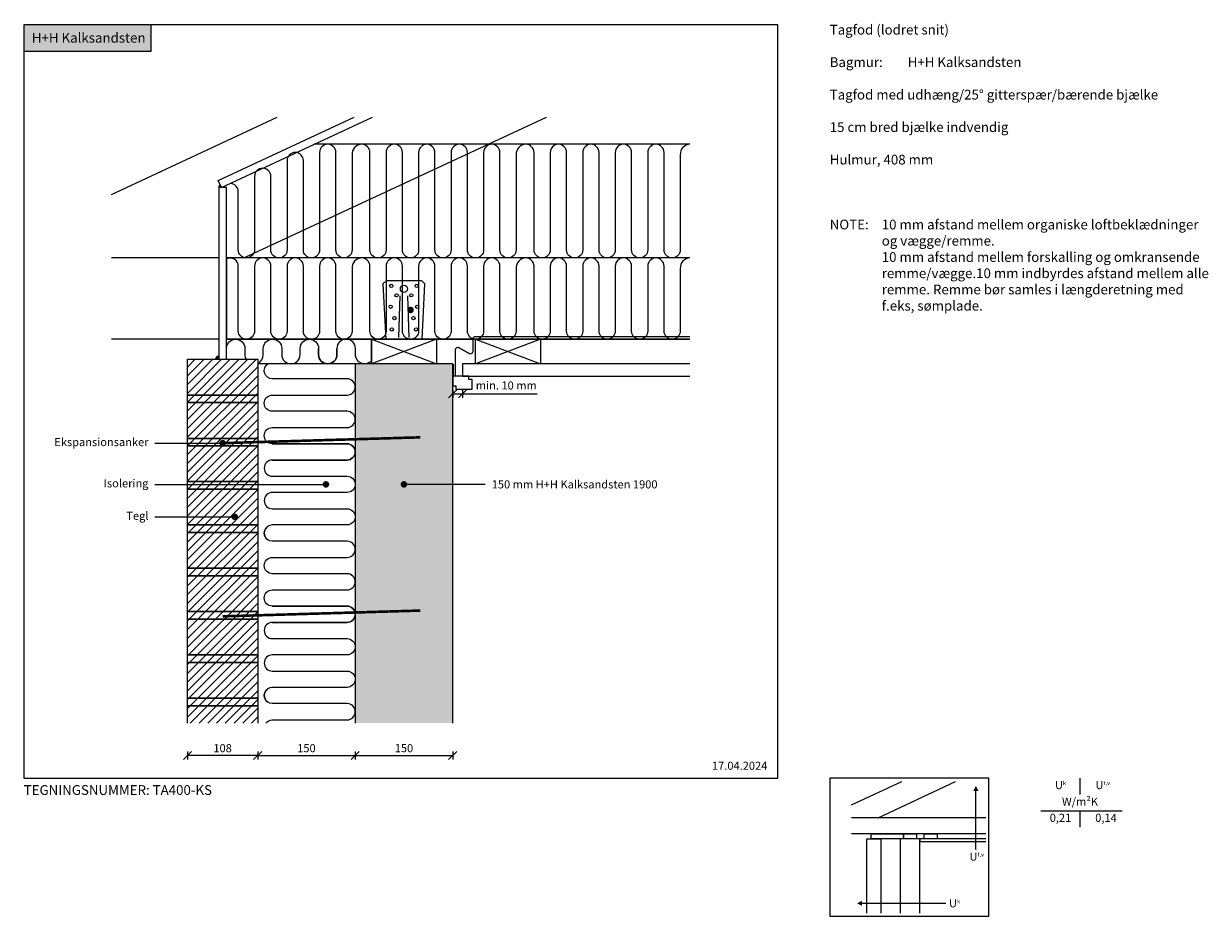
# Model space of a CAD drawing. Units: millimetres. Extents: x 4010 to 5832, y 2708 to 4082.
import ezdxf

# ---------------------------------------------------------------- set-up
doc = ezdxf.new("R2010")
doc.units = ezdxf.units.MM
doc.header["$LTSCALE"] = 7.5
doc.header["$MEASUREMENT"] = 0
doc.linetypes.add('DASHED2', pattern=[0.375, 0.25, -0.125])
for name, color, linetype in [('A09-H--', 3, 'Continuous'), ('A99---O', 8, 'Continuous'), ('A99--M-', 1, 'Continuous'), ('A99--S-', 1, 'Continuous'), ('A99--T-', 1, 'Continuous'), ('A99-A--', 1, 'Continuous'), ('A99-B--', 7, 'Continuous'), ('A99-I--', 30, 'Continuous'), ('A99-S--', 3, 'Continuous')]:
    doc.layers.add(name, color=color, linetype=linetype)
doc.layers.add('A99-T--', color=44, linetype='Continuous', lineweight=25)
doc.layers.add('H+H KS', color=7, linetype='Continuous', true_color=0x22505f)
doc.layers.add('H+H Lysgrå', color=7, linetype='Continuous', true_color=0xcdcfcb)
doc.styles.add('Arial', font='arial.ttf')
doc.styles.get("Standard").update_dxf_attribs({"font": 'arial.ttf'})
doc.dimstyles.new('ISO-25', dxfattribs={"dimtxt": 2.5, "dimasz": 2.5, "dimexe": 1.25, "dimexo": 0.625, "dimtad": 1, "dimtih": 1, "dimdec": 0, "dimdsep": 46, "dimtxsty": 'Standard', "dimblk": 'OBLIQUE', "dimcen": 2.5, "dimadec": 0, "dimazin": 0, "dimtfac": 1, "dimtdec": 0, "dimtmove": 0, "dimatfit": 3, "dimfxl": 1.25, "dimfxlon": 1, "dimtvp": 1, "dimtolj": 1, "dimtzin": 0, "dimarcsym": 0})

# ---------------------------------------------------------------- blocks, each defined once
blk = doc.blocks.new('_Oblique')
at = {"color": 0, "linetype": 'ByBlock', "lineweight": -2}
blk.add_line((-0.5, -0.5), (0.5, 0.5), dxfattribs=at)
blk = doc.blocks.new('*D20')
at = {"layer": 'A99--M-', "color": 0, "lineweight": -2, "transparency": 16777216}
for p, q in [((4262, 2961.2), (4262, 2948.8)), ((4370, 2955), (4262, 2955)), ((4370, 2961.2), (4370, 2948.8))]:
    blk.add_line(p, q, dxfattribs=at)
at = {"layer": 'Defpoints', "color": 0, "transparency": 16777216}
for p in [(4262, 3005), (4370, 3005), (4262, 2955)]:
    blk.add_point(p, dxfattribs=at)
at = {"layer": 'A99--M-', "color": 0, "lineweight": -2, "transparency": 16777216, "xscale": 12.5, "yscale": 12.5, "zscale": 12.5, "rotation": 180}
blk.add_blockref('_Oblique', (4262, 2955), dxfattribs=at)
at = {"layer": 'A99--M-', "color": 0, "lineweight": -2, "transparency": 16777216, "xscale": 12.5, "yscale": 12.5, "zscale": 12.5}
blk.add_blockref('_Oblique', (4370, 2955), dxfattribs=at)
at = {"layer": 'A99--M-', "color": 0, "transparency": 16777216, "insert": (4316, 2966.4), "char_height": 12.5, "attachment_point": 5, "style": 'Arial'}
blk.add_mtext('\\A1;108', dxfattribs=at)
blk = doc.blocks.new('*D21')
at = {"layer": 'A99--M-', "color": 0, "lineweight": -2, "transparency": 16777216}
for p, q in [((4370, 2961.2), (4370, 2948.8)), ((4370, 2955), (4520, 2955)), ((4520, 2961.2), (4520, 2948.8))]:
    blk.add_line(p, q, dxfattribs=at)
at = {"layer": 'Defpoints', "color": 0, "transparency": 16777216}
for p in [(4370, 3005), (4520, 3005), (4520, 2955)]:
    blk.add_point(p, dxfattribs=at)
at = {"layer": 'A99--M-', "color": 0, "lineweight": -2, "transparency": 16777216, "xscale": 12.5, "yscale": 12.5, "zscale": 12.5, "rotation": 180}
blk.add_blockref('_Oblique', (4370, 2955), dxfattribs=at)
at = {"layer": 'A99--M-', "color": 0, "lineweight": -2, "transparency": 16777216, "xscale": 12.5, "yscale": 12.5, "zscale": 12.5}
blk.add_blockref('_Oblique', (4520, 2955), dxfattribs=at)
at = {"layer": 'A99--M-', "color": 0, "transparency": 16777216, "insert": (4445, 2966.4), "char_height": 12.5, "attachment_point": 5, "style": 'Arial'}
blk.add_mtext('\\A1;150', dxfattribs=at)
blk = doc.blocks.new('*D22')
at = {"layer": 'A99--M-', "color": 0, "lineweight": -2, "transparency": 16777216}
for p, q in [((4520, 2961.2), (4520, 2948.8)), ((4520, 2955), (4670, 2955)), ((4670, 2961.2), (4670, 2948.8))]:
    blk.add_line(p, q, dxfattribs=at)
at = {"layer": 'Defpoints', "color": 0, "transparency": 16777216}
for p in [(4520, 3005), (4670, 3005), (4670, 2955)]:
    blk.add_point(p, dxfattribs=at)
at = {"layer": 'A99--M-', "color": 0, "lineweight": -2, "transparency": 16777216, "xscale": 12.5, "yscale": 12.5, "zscale": 12.5, "rotation": 180}
blk.add_blockref('_Oblique', (4520, 2955), dxfattribs=at)
at = {"layer": 'A99--M-', "color": 0, "lineweight": -2, "transparency": 16777216, "xscale": 12.5, "yscale": 12.5, "zscale": 12.5}
blk.add_blockref('_Oblique', (4670, 2955), dxfattribs=at)
at = {"layer": 'A99--M-', "color": 0, "transparency": 16777216, "insert": (4595, 2966.4), "char_height": 12.5, "attachment_point": 5, "style": 'Arial'}
blk.add_mtext('\\A1;150', dxfattribs=at)
blk = doc.blocks.new('*D23')
at = {"layer": 'A99--M-', "color": 0, "lineweight": -2, "transparency": 16777216}
for p, q in [((4670, 3518.2), (4670, 3505.7)), ((4685, 3518.2), (4685, 3505.7)), ((4670, 3512), (4685, 3512)), ((4685, 3512), (4800, 3512))]:
    blk.add_line(p, q, dxfattribs=at)
at = {"layer": 'Defpoints', "color": 0, "transparency": 16777216}
for p in [(4670, 3558), (4685, 3552), (4670, 3512)]:
    blk.add_point(p, dxfattribs=at)
at = {"layer": 'A99--M-', "color": 0, "lineweight": -2, "transparency": 16777216, "xscale": 12.5, "yscale": 12.5, "zscale": 12.5, "rotation": 180}
blk.add_blockref('_Oblique', (4670, 3512), dxfattribs=at)
at = {"layer": 'A99--M-', "color": 0, "lineweight": -2, "transparency": 16777216, "xscale": 12.5, "yscale": 12.5, "zscale": 12.5}
blk.add_blockref('_Oblique', (4685, 3512), dxfattribs=at)
at = {"layer": 'A99--M-', "color": 0, "transparency": 16777216, "insert": (4752.4, 3524.8), "char_height": 12.5, "attachment_point": 5, "style": 'Arial'}
blk.add_mtext('\\A1;min. 10 mm', dxfattribs=at)

msp = doc.modelspace()

# ---------------------------------------------------------------- hatches: boundary and pattern name
at = {"layer": 'A99---O'}
for points in [[(4312.6, 3833.8, 0.291473), (4310, 3829.7), (4314.5, 3829.7)], [(4310, 3570, 0.414214), (4305, 3565), (4310, 3565)]]:
    msp.add_hatch(color=256, dxfattribs=at).paths.add_polyline_path(points)
at = {"layer": 'A99--S-'}
h = msp.add_hatch(dxfattribs=at)
h.set_pattern_fill('ANSI31', color=256, scale=3, style=0)
h.set_pattern_definition([(45, (2e-11, 54560), (-6.7351921, 6.7351921), [])])
h.paths.add_polyline_path([(4262, 3565), (4370, 3565), (4370, 3005), (4262, 3005)])
at = {"layer": 'H+H KS'}
h = msp.add_hatch(color=256, dxfattribs=at)
h.dxf.hatch_style = 1
h.paths.add_polyline_path([(4206, 4080), (4010, 4080), (4010, 4039.2), (4206, 4039.2)])
at = {"layer": 'H+H Lysgrå'}
h = msp.add_hatch(color=256, dxfattribs=at)
h.dxf.hatch_style = 1
h.paths.add_polyline_path([(4520, 3558), (4670, 3558), (4670, 3005), (4520, 3005)])

# ---------------------------------------------------------------- linework, layer by layer
at = {"layer": 'A09-H--'}
for points in [[(4010, 2920), (5170, 2920), (5170, 4080), (4010, 4080)], [(5250, 2707.5), (5495, 2707.5), (5495, 2920), (5250, 2920)]]:
    msp.add_lwpolyline(points, close=True, dxfattribs=at)
for points in [[(5635, 2920), (5635, 2895)], [(5635, 2920), (5635, 2895)], [(5575, 2870), (5700, 2870)], [(5635, 2870), (5635, 2845)], [(5635, 2870), (5635, 2845)]]:
    msp.add_lwpolyline(points, dxfattribs=at)
at = {"layer": 'A99---O'}
for p, q in [((4145, 3819), (4400.1, 3938)), ((4309.4, 3840.5), (4518.4, 3938)), ((4314.5, 3829.7), (4546.8, 3938)), ((4348.8, 3721), (4814.2, 3938)), ((4314.5, 3829.7), (4309.4, 3840.5)), ((4310, 3721), (4145, 3721)), ((5035, 3721), (4322, 3721)), ((4310, 3596), (4145, 3596)), ((5035, 3596), (4322, 3596))]:
    msp.add_line(p, q, dxfattribs=at)
for points in [[(4530.1, 3896, 0.436985), (4515.2, 3879.9), (4515.2, 3733.5, -1), (4490.2, 3733.5), (4490.2, 3883.5, 1), (4465.2, 3883.5), (4465.2, 3733.5, -1), (4440.2, 3733.5), (4440.2, 3871, 1), (4415.2, 3871), (4415.2, 3733.5, -1), (4390.2, 3733.5), (4390.2, 3846.6, 1), (4365.2, 3846.6), (4365.2, 3733.5, -1), (4340.2, 3733.5), (4340.2, 3823.3, 0.414214), (4327.7, 3835.8, 0.414214)], [(4782.6, 3896, 0.436985), (4767.6, 3879.9), (4767.6, 3733.5, -1), (4742.6, 3733.5), (4742.6, 3883.5, 1), (4717.6, 3883.5), (4717.6, 3733.5, -1), (4692.6, 3733.5), (4692.6, 3883.5, 1), (4667.6, 3883.5), (4667.6, 3733.5, -1), (4642.6, 3733.5), (4642.6, 3883.5, 1), (4617.6, 3883.5), (4617.6, 3733.5, -1), (4592.6, 3733.5), (4592.6, 3883.5, 1), (4567.6, 3883.5), (4567.6, 3733.5, -1), (4542.6, 3733.5), (4542.6, 3883.5, 0.414214), (4530.1, 3896, 0.414214)], [(5035, 3896, 0.436985), (5020.1, 3879.9), (5020.1, 3733.5, -1), (4995.1, 3733.5), (4995.1, 3883.5, 1), (4970.1, 3883.5), (4970.1, 3733.5, -1), (4945.1, 3733.5), (4945.1, 3883.5, 1), (4920.1, 3883.5), (4920.1, 3733.5, -1), (4895.1, 3733.5), (4895.1, 3883.5, 1), (4870.1, 3883.5), (4870.1, 3733.5, -1), (4845.1, 3733.5), (4845.1, 3883.5, 1), (4820.1, 3883.5), (4820.1, 3733.5, -1), (4795.1, 3733.5), (4795.1, 3883.5, 0.414214), (4782.6, 3896, 0.414214)], [(4530.1, 3721, 0.436985), (4515.2, 3704.9), (4515.2, 3608.5, -1), (4490.2, 3608.5), (4490.2, 3708.5, 1), (4465.2, 3708.5), (4465.2, 3608.5, -1), (4440.2, 3608.5), (4440.2, 3708.5, 1), (4415.2, 3708.5), (4415.2, 3608.5, -1), (4390.2, 3608.5), (4390.2, 3708.5, 1), (4365.2, 3708.5), (4365.2, 3608.5, -1), (4340.2, 3608.5), (4340.2, 3708.5, 0.561943), (4322, 3719.6, 0.561943)], [(4782.6, 3721, 0.436985), (4767.6, 3704.9), (4767.6, 3608.5, -1), (4742.6, 3608.5), (4742.6, 3708.5, 1), (4717.6, 3708.5), (4717.6, 3608.5, -1), (4692.6, 3608.5), (4692.6, 3708.5, 1), (4667.6, 3708.5), (4667.6, 3608.5, -1), (4642.6, 3608.5), (4642.6, 3708.5, 1), (4617.6, 3708.5), (4617.6, 3608.5, -1), (4592.6, 3608.5), (4592.6, 3708.5, 1), (4567.6, 3708.5), (4567.6, 3608.5, -1), (4542.6, 3608.5), (4542.6, 3708.5, 0.414214), (4530.1, 3721, 0.414214)], [(5035, 3721, 0.436985), (5020.1, 3704.9), (5020.1, 3608.5, -1), (4995.1, 3608.5), (4995.1, 3708.5, 1), (4970.1, 3708.5), (4970.1, 3608.5, -1), (4945.1, 3608.5), (4945.1, 3708.5, 1), (4920.1, 3708.5), (4920.1, 3608.5, -1), (4895.1, 3608.5), (4895.1, 3708.5, 1), (4870.1, 3708.5), (4870.1, 3608.5, -1), (4845.1, 3608.5), (4845.1, 3708.5, 1), (4820.1, 3708.5), (4820.1, 3608.5, -1), (4795.1, 3608.5), (4795.1, 3708.5, 0.414214), (4782.6, 3721, 0.414214)], [(4322, 3581.8, -1), (4350.3, 3581.8), (4350.3, 3572.2, 0.133119), (4352.2, 3565, 0.133119)], [(4370, 3559.1, 0.300932), (4378.6, 3572.2), (4378.6, 3581.8, -1), (4407, 3581.8), (4407, 3572.2, 1), (4435.3, 3572.2), (4435.3, 3581.8, -1), (4463.6, 3581.8), (4463.6, 3572.2, 1), (4491.9, 3572.2), (4491.9, 3581.8)], [(4545, 3562.7, -0.688437), (4520.3, 3572.2), (4520.3, 3581.8, 1), (4491.9, 3581.8), (4491.9, 3572.2, -1), (4463.6, 3572.2), (4463.6, 3581.8)]]:
    msp.add_lwpolyline(points, format="xyb", dxfattribs=at)
for points in [[(5035, 3896), (4456.7, 3896)], [(5035, 3721), (4322, 3721), (4322, 3596), (5035, 3596)], [(4322, 3565), (4322, 3596), (4545, 3596), (4545, 3558), (4370, 3558)]]:
    msp.add_lwpolyline(points, dxfattribs=at)
msp.add_lwpolyline([(4310, 3565), (4322, 3565), (4322, 3829.7), (4310, 3829.7)], close=True, dxfattribs=at)
at = {"layer": 'A99---O', "lineweight": 13}
for points in [[(5475, 2810.5), (5475, 2810.5), (5475, 2900.6)], [(5428.5, 2727.5), (5428.5, 2727.5), (5299.7, 2727.5)]]:
    msp.add_lwpolyline(points, dxfattribs=at)
at = {"layer": 'A99---O', "color": 8, "lineweight": 13}
for points in [[(5306.9, 2712.5), (5306.9, 2826.8), (5328.5, 2826.8), (5328.5, 2712.5)], [(5490, 2826.7), (5388.5, 2826.7), (5388.5, 2822.9), (5490, 2822.9)]]:
    msp.add_lwpolyline(points, dxfattribs=at)
msp.add_lwpolyline([(5395.5, 2834.3), (5415.5, 2834.3), (5415.5, 2826.7), (5395.5, 2826.7)], close=True, dxfattribs=at)
at = {"layer": 'A99---O'}
for centre, radius, start in [((4314.5, 3829.7), 4.53, 115), ((4310, 3565), 5, 90)]:
    msp.add_arc(centre, radius, start, 180, dxfattribs=at)
at = {"layer": 'A99--S-'}
for p, q in [((4705, 3596), (4805, 3558)), ((4805, 3596), (4705, 3558))]:
    msp.add_line(p, q, dxfattribs=at)
for points in [[(4645, 3596), (4545, 3558)], [(4545, 3596), (4645, 3558)]]:
    msp.add_lwpolyline(points, dxfattribs=at)
at = {"layer": 'A99--T-'}
for p, q in [((4212, 3436), (4316, 3436)), ((4212, 3372.5), (4475, 3372.5)), ((4212, 3322.5), (4334.7, 3322.5))]:
    msp.add_line(p, q, dxfattribs=at)
at = {"layer": 'A99--T-', "color": 8, "lineweight": 13}
for p, q in [((5283.5, 2879), (5360.8, 2915)), ((5324.3, 2859.3), (5443.6, 2915)), ((5490, 2859.3), (5283.5, 2859.3)), ((5490, 2834.3), (5283.5, 2834.3)), ((5490, 2834.3), (5318.9, 2834.3))]:
    msp.add_line(p, q, dxfattribs=at)
at = {"layer": 'A99--T-', "const_width": 5}
for points in [[(4602.6, 3641, 1), (4607.6, 3641, 1)], [(4313.5, 3436, 1), (4318.5, 3436, 1)], [(4472.5, 3372.5, -1), (4477.5, 3372.5, -1)], [(4592.5, 3372.5, 1), (4597.5, 3372.5, 1)], [(4332.2, 3322.5, -1), (4337.2, 3322.5, -1)]]:
    msp.add_lwpolyline(points, format="xyb", close=True, dxfattribs=at)
at = {"layer": 'A99--T-'}
msp.add_lwpolyline([(4720, 3372.5), (4595, 3372.5)], dxfattribs=at)
at = {"layer": 'A99--T-', "lineweight": 13}
for points in [[(5475, 2908.4, 0, 7.81, 0), (5475, 2900.6, 7.81, 7.81, 0)], [(5291.9, 2727.5, 0, 7.81, 0), (5299.7, 2727.5, 7.81, 7.81, 0)]]:
    msp.add_lwpolyline(points, format="xyseb", dxfattribs=at)
at = {"layer": 'A99--T-', "color": 8, "lineweight": 13}
for points in [[(5313.9, 2834.3), (5363.5, 2834.3), (5363.5, 2826.7), (5313.9, 2826.7)], [(5363.5, 2826.7), (5363.5, 2834.3), (5383.5, 2834.3), (5383.5, 2826.7)]]:
    msp.add_lwpolyline(points, close=True, dxfattribs=at)
msp.add_lwpolyline([(5388.5, 2712.5), (5388.5, 2826.8), (5358.5, 2826.7), (5358.5, 2712.5)], dxfattribs=at)
at = {"layer": 'A99-A--', "const_width": 2}
msp.add_lwpolyline([(5035, 3600), (4705.1, 3600, 0.414214), (4701.1, 3596), (4701.1, 3577.5, -0.668179), (4694.3, 3574.6), (4680.8, 3582.1, 0.668179), (4674, 3579.3), (4674, 3539)], format="xyb", dxfattribs=at)
msp.add_lwpolyline([(4671, 3558), (4671, 3539)], dxfattribs=at)
at = {"layer": 'A99-B--'}
for points in [[(4262, 3510), (4262, 3565), (4370, 3565), (4370, 3510)], [(4262, 3510), (4370, 3510), (4370, 3498.3), (4262, 3498.3)], [(4262, 3443.3), (4262, 3498.3), (4370, 3498.3), (4370, 3443.3)], [(4262, 3443.3), (4370, 3443.3), (4370, 3431.7), (4262, 3431.7)], [(4262, 3376.7), (4262, 3431.7), (4370, 3431.7), (4370, 3376.7)], [(4262, 3376.7), (4370, 3376.7), (4370, 3365), (4262, 3365)], [(4262, 3310), (4262, 3365), (4370, 3365), (4370, 3310)], [(4262, 3310), (4370, 3310), (4370, 3298.3), (4262, 3298.3)], [(4262, 3243.3), (4262, 3298.3), (4370, 3298.3), (4370, 3243.3)], [(4262, 3243.3), (4370, 3243.3), (4370, 3231.7), (4262, 3231.7)], [(4262, 3176.7), (4262, 3231.7), (4370, 3231.7), (4370, 3176.7)], [(4262, 3176.7), (4370, 3176.7), (4370, 3165), (4262, 3165)], [(4262, 3110), (4262, 3165), (4370, 3165), (4370, 3110)], [(4262, 3110), (4370, 3110), (4370, 3098.3), (4262, 3098.3)], [(4262, 3043.3), (4262, 3098.3), (4370, 3098.3), (4370, 3043.3)], [(4262, 3043.3), (4370, 3043.3), (4370, 3031.7), (4262, 3031.7)]]:
    msp.add_lwpolyline(points, close=True, dxfattribs=at)
for points in [[(4670, 3005), (4670, 3558), (4520, 3558), (4520, 3005)], [(4262, 3005), (4262, 3031.7), (4370, 3031.7), (4370, 3005)]]:
    msp.add_lwpolyline(points, dxfattribs=at)
at = {"layer": 'A99-I--'}
for points in [[(4392.5, 3410), (4507.5, 3410, 1), (4507.5, 3435), (4392.5, 3435, -1), (4392.5, 3460), (4507.5, 3460, 1), (4507.5, 3485), (4392.5, 3485, -1), (4392.5, 3510), (4507.5, 3510, 1), (4507.5, 3535), (4392.5, 3535, -0.747005), (4385.7, 3558, -0.747005)], [(4392.5, 3435), (4507.5, 3435, -1), (4507.5, 3410), (4392.5, 3410, 1), (4392.5, 3385), (4507.5, 3385, -1), (4507.5, 3360), (4392.5, 3360, 1), (4392.5, 3335), (4507.5, 3335, -1), (4507.5, 3310), (4392.5, 3310, 0.747005), (4385.7, 3287, 0.747005)], [(4392.5, 3160), (4507.5, 3160, 1), (4507.5, 3185), (4392.5, 3185, -1), (4392.5, 3210), (4507.5, 3210, 1), (4507.5, 3235), (4392.5, 3235, -1), (4392.5, 3260), (4507.5, 3260, 1), (4507.5, 3285), (4392.5, 3285, -0.747005), (4385.7, 3308, -0.747005)], [(4392.5, 3185), (4507.5, 3185, -1), (4507.5, 3160), (4392.5, 3160, 1), (4392.5, 3135), (4507.5, 3135, -1), (4507.5, 3110), (4392.5, 3110, 1), (4392.5, 3085), (4507.5, 3085, -1), (4507.5, 3060), (4392.5, 3060, 0.747005), (4385.7, 3037, 0.747005)], [(4382.5, 3005, -0.236068), (4392.5, 3010), (4507.5, 3010, 1), (4507.5, 3035), (4392.5, 3035, -0.747005), (4385.7, 3058)]]:
    msp.add_lwpolyline(points, format="xyb", dxfattribs=at)
at = {"layer": 'A99-S--'}
for p, q in [((4567.5, 3686), (4562.7, 3681)), ((4622.5, 3686), (4567.5, 3686)), ((4622.5, 3686), (4627.2, 3681)), ((4562.7, 3681), (4567, 3596)), ((4623, 3596), (4627.2, 3681)), ((4587, 3598.5), (4589, 3663)), ((4603, 3598.5), (4601, 3663))]:
    msp.add_line(p, q, dxfattribs=at)
at = {"layer": 'A99-S--', "linetype": 'DASHED2', "const_width": 4}
for points in [[(4316, 3436), (4620, 3444.9)], [(4316, 3169.3), (4620, 3178.2)]]:
    msp.add_lwpolyline(points, dxfattribs=at)
at = {"layer": 'A99-S--'}
for centre, radius in [((4575.4, 3678), 2.5), ((4583.6, 3663.5), 2.5), ((4595, 3673.5), 5.5), ((4606.3, 3663.5), 2.5), ((4614.6, 3678), 2.5), ((4574.5, 3646), 2.5), ((4615.5, 3646), 2.5), ((4580.4, 3628.5), 2.5), ((4609.6, 3628.5), 2.5), ((4576.2, 3611), 2.5), ((4613.7, 3611), 2.5)]:
    msp.add_circle(centre, radius, dxfattribs=at)
at = {"layer": 'A99-T--'}
for points in [[(4545, 3558), (4545, 3596), (4645, 3596), (4645, 3558)], [(4705, 3596), (4805, 3596), (4805, 3558), (4705, 3558)]]:
    msp.add_lwpolyline(points, close=True, dxfattribs=at)
for points in [[(5035, 3558), (4685, 3558), (4685, 3539), (5035, 3539)], [(4700, 3519), (4700, 3534), (4695, 3534), (4695, 3539), (4670, 3539), (4670, 3524), (4675, 3524), (4675, 3519), (4700, 3519)]]:
    msp.add_lwpolyline(points, dxfattribs=at)
at = {"layer": 'H+H KS'}
msp.add_lwpolyline([(4010, 4039.2), (4206, 4039.2), (4206, 4080), (4010, 4080)], close=True, dxfattribs=at)

# ---------------------------------------------------------------- texts
at = {"layer": 'A09-H--', "style": 'Arial'}
for s, insert, char_height, width, attachment_point in [('Tagfod {\\fArial|b0|i0|c238|p34;(l}od{\\fArial|b0|i0|c238|p34;ret} {\\fArial|b0|i0|c238|p34;s}n{\\fArial|b0|i0|c238|p34;it)}\\P\\PBagmur{\\fArial|b0|i0|c238|p34;: ^IH+H }Kalksandsten\\P\\PTagfod med udhæng/25° gitterspær/bærende bjælke\\P\\P15 cm bred bjælke indvendig\\P\\PHulmur, 408 mm ', (5250, 4080), 15, 591.25, 1), ('U{\\H0.5x;k}', (5605, 2909.6), 12.5, 375.609, 5), ('U{\\H0.5x;t,v}', (5670, 2909.6), 12.5, 375.609, 5), ('W/m²K', (5635, 2882.5), 12.5, 185, 5), ('0,21', (5605, 2857.5), 12.5, 375.609, 5), ('0,14', (5675, 2857.5), 12.5, 375.609, 5)]:
    msp.add_mtext(s, dxfattribs=dict(at, insert=insert, char_height=char_height, width=width, attachment_point=attachment_point))
at = {"layer": 'A99--T-', "style": 'Arial'}
for s, insert, char_height, width, attachment_point in [('{\\C0;\\c16777215;H+H Kalksandsten}', (4022.5, 4060), 15, 625.609, 4), ('{NOTE:}', (5250, 3780), 15, 80, 1), ('10 mm afstand mellem organiske loftbeklædninger og vægge/remme.\\P10 mm afstand mellem forskalling og omkransende remme/vægge.\\P10 mm indbyrdes afstand mellem alle remme. Remme bør samles i længderetning med f.eks, sømplade.\\P\\P ', (5330, 3780), 15, 511.25, 1), ('Ekspansionsanker ', (4202, 3436), 12.5, 375.609, 6), ('Isolering', (4202, 3372.5), 12.5, 375.609, 6), ('\\A1;150 mm H+H Kalksandsten 1900', (4730, 3372.5), 12.5, 456.055, 4), ('Tegl', (4202, 3322.5), 12.5, 375.609, 6), ('17.04.2024', (5068.8, 2937.7), 12.5, 375.609, 4), ('TEGNINGSNUMMER: TA400-KS', (4010, 2900), 15, 625.609, 4), ('U{\\H0.5x;t,v}', (5464.9, 2799.5), 12.5, 375.609, 4), ('U{\\H0.5x;k}', (5433.5, 2727.5), 12.5, 375.609, 4)]:
    msp.add_mtext(s, dxfattribs=dict(at, insert=insert, char_height=char_height, width=width, attachment_point=attachment_point))

# ---------------------------------------------------------------- dimensions: what is measured, and where the dimension line sits
at = {"layer": 'A99--M-'}
dim = msp.add_linear_dim(base=(4670, 3512), p1=(4685, 3552), p2=(4670, 3558), text='min. 10 mm', dimstyle='ISO-25', override={"dimscale": 5, "dimtad": 0, "dimtih": 0, "dimtoh": 1, "dimtxsty": 'Arial', "dimblk1": 'Oblique', "dimblk2": 'Oblique', "dimsah": 1}, dxfattribs=at)
dim.commit()
dim.dimension.update_dxf_attribs({"geometry": '*D23', "text_midpoint": (4752.4, 3512), "dimtype": 160})
for base, p1, p2, picture, middle in [((4262, 2955), (4370, 3005), (4262, 3005), '*D20', (4316, 2966.4)), ((4520, 2955), (4370, 3005), (4520, 3005), '*D21', (4445, 2966.4)), ((4670, 2955), (4520, 3005), (4670, 3005), '*D22', (4595, 2966.4))]:
    dim = msp.add_linear_dim(base=base, p1=p1, p2=p2, dimstyle='ISO-25', override={"dimscale": 5, "dimgap": 1, "dimtoh": 1, "dimtxsty": 'Arial', "dimblk1": 'Oblique', "dimblk2": 'Oblique', "dimsah": 1}, dxfattribs=at)
    dim.commit()
    dim.dimension.update_dxf_attribs({"geometry": picture, "text_midpoint": middle})

doc.saveas('drawing.dxf')
